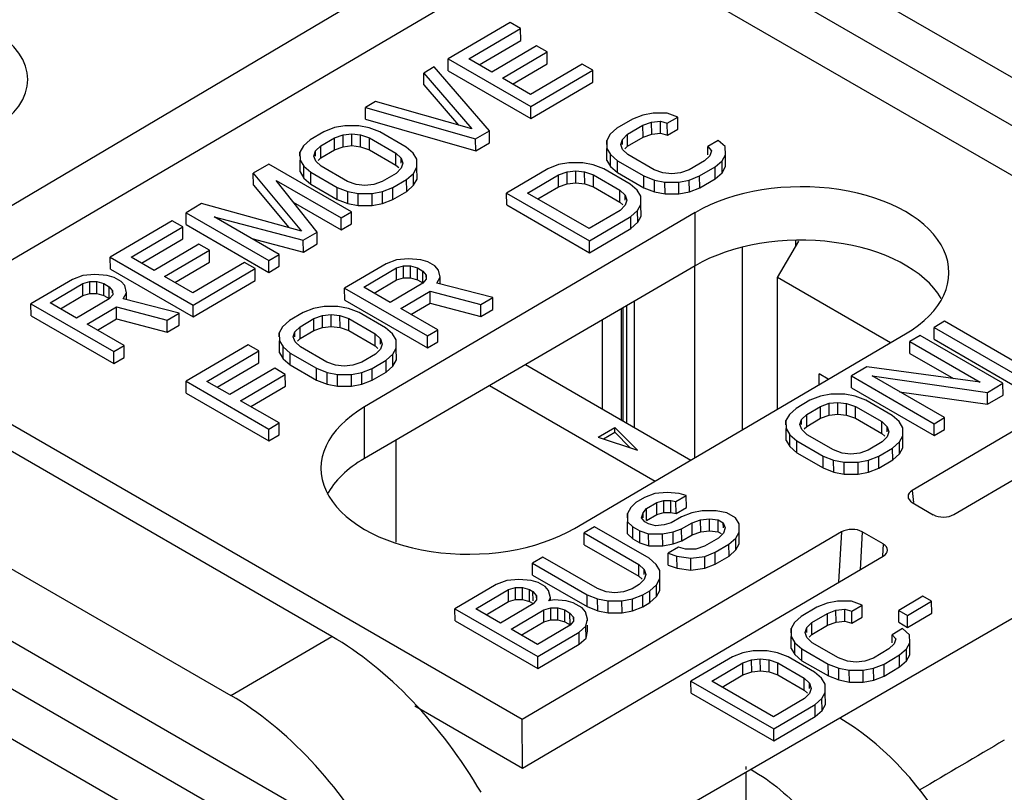
# Model space of a CAD drawing. Units: millimetres. Extents: x 0 to 86.4, y 0 to 55.9.
# Drawn here: x 70.4 to 71.7, y 40.5 to 41.6 of the extents above; entities that cross this region are included whole.
import ezdxf

# ---------------------------------------------------------------- set-up
doc = ezdxf.new("R2010")
doc.units = ezdxf.units.MM
doc.layers.add('SLD-0', color=7, linetype='Continuous')

msp = doc.modelspace()

# ---------------------------------------------------------------- linework, layer by layer
at = {"layer": 'SLD-0', "color": 7, "linetype": 'Continuous'}
for p, q in [((72.1753, 41.192), (71.1595, 41.7785)), ((71.1677, 41.7057), (72.0598, 41.1907)), ((70.9609, 41.6609), (70.274, 41.2539)), ((71.4965, 41.6498), (72.2319, 41.2252)), ((70.3369, 41.2177), (71.0268, 41.6229)), ((71.0723, 41.5738), (70.9874, 41.5239)), ((71.0867, 41.5654), (71.0723, 41.5738)), ((71.016, 41.5239), (71.0867, 41.5654)), ((71.0868, 41.5492), (71.0867, 41.5654)), ((71.03, 41.5158), (71.0868, 41.5492)), ((71.1086, 41.5418), (71.0473, 41.5058)), ((71.0617, 41.4975), (71.123, 41.5335)), ((71.123, 41.5335), (71.1086, 41.5418)), ((71.1231, 41.5172), (71.123, 41.5335)), ((70.9875, 41.5077), (70.9874, 41.5239)), ((70.9874, 41.5239), (71.1005, 41.4586)), ((71.0473, 41.5058), (71.016, 41.5239)), ((70.9685, 41.5128), (70.9544, 41.5045)), ((70.9545, 41.4883), (70.9544, 41.5045)), ((70.9544, 41.5045), (71.0201, 41.4282)), ((71.044, 41.4254), (70.9685, 41.5128)), ((70.9875, 41.5077), (71.1007, 41.4423)), ((71.0757, 41.4894), (71.1231, 41.5172)), ((71.1709, 41.5168), (71.1002, 41.4753)), ((71.1005, 41.4586), (71.1854, 41.5084)), ((71.1854, 41.5084), (71.1709, 41.5168)), ((71.1855, 41.4922), (71.1854, 41.5084)), ((71.1002, 41.4753), (71.0617, 41.4975)), ((71.1007, 41.4423), (71.1855, 41.4922)), ((70.9545, 41.4883), (71.0017, 41.4334)), ((70.8884, 41.4658), (70.8743, 41.4575)), ((71.0201, 41.4282), (70.8884, 41.4658)), ((70.8744, 41.4412), (70.8743, 41.4575)), ((70.8743, 41.4575), (71.0251, 41.4143)), ((71.1007, 41.4423), (71.1005, 41.4586)), ((70.8744, 41.4412), (71.0252, 41.398)), ((71.2396, 41.4415), (71.2184, 41.429)), ((71.2538, 41.447), (71.2396, 41.4415)), ((71.268, 41.4498), (71.2538, 41.447)), ((71.254, 41.4331), (71.2659, 41.4373)), ((71.2659, 41.4373), (71.2778, 41.4386)), ((71.266, 41.421), (71.2659, 41.4373)), ((71.2871, 41.4497), (71.268, 41.4498)), ((71.2779, 41.4224), (71.2778, 41.4386)), ((71.2778, 41.4386), (71.2873, 41.4359)), ((71.3015, 41.4442), (71.2871, 41.4497)), ((71.2873, 41.4359), (71.3015, 41.4442)), ((71.3016, 41.4279), (71.3015, 41.4442)), ((70.8177, 41.4242), (70.7988, 41.4132)), ((70.8319, 41.4298), (70.8177, 41.4242)), ((70.8461, 41.4325), (70.8319, 41.4298)), ((70.8652, 41.4325), (70.8461, 41.4325)), ((70.8795, 41.4297), (70.8652, 41.4325)), ((70.8939, 41.4242), (70.8795, 41.4297)), ((70.93, 41.4033), (70.8939, 41.4242)), ((71.0251, 41.4143), (71.044, 41.4254)), ((71.0441, 41.4091), (71.044, 41.4254)), ((71.2184, 41.429), (71.209, 41.4207)), ((71.2328, 41.4207), (71.254, 41.4331)), ((71.2542, 41.4169), (71.254, 41.4331)), ((71.2875, 41.4196), (71.2873, 41.4359)), ((71.2875, 41.4196), (71.3016, 41.4279)), ((70.7988, 41.4132), (70.7895, 41.4049)), ((70.8133, 41.4048), (70.8321, 41.4159)), ((70.8321, 41.4159), (70.844, 41.4201)), ((70.8323, 41.3996), (70.8321, 41.4159)), ((70.844, 41.4201), (70.8559, 41.4214)), ((70.8441, 41.4038), (70.844, 41.4201)), ((70.856, 41.4052), (70.8559, 41.4214)), ((70.8559, 41.4214), (70.8678, 41.42)), ((70.8679, 41.4038), (70.8678, 41.42)), ((70.8678, 41.42), (70.8798, 41.4159)), ((70.8799, 41.3996), (70.8798, 41.4159)), ((70.8798, 41.4159), (70.9159, 41.395)), ((71.0252, 41.398), (71.0251, 41.4143)), ((71.209, 41.4207), (71.2044, 41.4124)), ((71.2044, 41.4124), (71.2046, 41.4013)), ((71.2044, 41.4067), (71.2044, 41.4124)), ((71.2236, 41.4068), (71.2258, 41.4137)), ((71.2258, 41.4137), (71.2328, 41.4207)), ((71.2259, 41.4068), (71.2258, 41.4137)), ((71.233, 41.4044), (71.2328, 41.4207)), ((71.233, 41.4044), (71.2542, 41.4169)), ((71.2542, 41.4169), (71.266, 41.421)), ((71.266, 41.421), (71.2779, 41.4224)), ((71.2779, 41.4224), (71.2875, 41.4196)), ((71.3569, 41.4122), (71.3427, 41.4039)), ((71.3665, 41.4039), (71.3569, 41.4122)), ((70.7895, 41.4049), (70.7849, 41.3965)), ((70.7849, 41.3965), (70.7851, 41.3854)), ((70.7849, 41.3908), (70.7849, 41.3965)), ((70.804, 41.391), (70.8063, 41.3979)), ((70.8063, 41.3979), (70.8133, 41.4048)), ((70.8063, 41.391), (70.8063, 41.3979)), ((70.8134, 41.3886), (70.8133, 41.4048)), ((70.8134, 41.3886), (70.8323, 41.3996)), ((70.8323, 41.3996), (70.8441, 41.4038)), ((70.8441, 41.4038), (70.856, 41.4052)), ((70.856, 41.4052), (70.8679, 41.4038)), ((70.8679, 41.4038), (70.8799, 41.3996)), ((70.8799, 41.3996), (70.916, 41.3787)), ((70.9397, 41.395), (70.93, 41.4033)), ((71.0252, 41.398), (71.0441, 41.4091)), ((71.2047, 41.385), (71.2046, 41.4013)), ((71.2046, 41.4013), (71.2095, 41.3929)), ((71.2261, 41.3999), (71.2236, 41.4068)), ((71.2333, 41.3929), (71.2261, 41.3999)), ((71.2294, 41.4009), (71.233, 41.4044)), ((71.3428, 41.3926), (71.3427, 41.4039)), ((71.3427, 41.4039), (71.3476, 41.3983)), ((71.3476, 41.3983), (71.3453, 41.3914)), ((71.3667, 41.3928), (71.3665, 41.4039)), ((70.7852, 41.3692), (70.7851, 41.3854)), ((70.7851, 41.3854), (70.79, 41.3771)), ((70.8065, 41.384), (70.804, 41.391)), ((70.8138, 41.3771), (70.8065, 41.384)), ((70.8099, 41.3851), (70.8134, 41.3886)), ((70.916, 41.3787), (70.9159, 41.395)), ((70.9159, 41.395), (70.9232, 41.3881)), ((70.9232, 41.3811), (70.9232, 41.3881)), ((70.9232, 41.3881), (70.9257, 41.3811)), ((70.9446, 41.3866), (70.9397, 41.395)), ((70.9448, 41.3756), (70.9446, 41.3866)), ((71.2047, 41.385), (71.2096, 41.3767)), ((71.2096, 41.3767), (71.2095, 41.3929)), ((71.2095, 41.3929), (71.2192, 41.3846)), ((71.2193, 41.3684), (71.2192, 41.3846)), ((71.2192, 41.3846), (71.2553, 41.3638)), ((71.2694, 41.3721), (71.2333, 41.3929)), ((71.3383, 41.3845), (71.3171, 41.372)), ((71.3453, 41.3914), (71.3383, 41.3845)), ((71.3527, 41.3761), (71.3621, 41.3845)), ((71.3621, 41.3845), (71.3667, 41.3928)), ((71.3622, 41.3682), (71.3621, 41.3845)), ((71.3669, 41.3765), (71.3667, 41.3928)), ((70.7423, 41.3799), (70.7211, 41.3675)), ((70.8554, 41.3146), (70.7423, 41.3799)), ((70.7901, 41.3609), (70.79, 41.3771)), ((70.79, 41.3771), (70.7997, 41.3688)), ((70.8499, 41.3562), (70.8138, 41.3771)), ((70.916, 41.3787), (70.9199, 41.3751)), ((70.9234, 41.3742), (70.9164, 41.3673)), ((70.9257, 41.3811), (70.9234, 41.3742)), ((70.9402, 41.3672), (70.9448, 41.3756)), ((70.945, 41.3593), (70.9448, 41.3756)), ((71.1241, 41.3736), (71.0675, 41.3404)), ((71.1383, 41.3792), (71.1241, 41.3736)), ((71.1525, 41.3819), (71.1383, 41.3792)), ((71.1386, 41.3653), (71.1504, 41.3694)), ((71.1504, 41.3694), (71.1623, 41.3708)), ((71.1505, 41.3532), (71.1504, 41.3694)), ((71.1716, 41.3819), (71.1525, 41.3819)), ((71.1624, 41.3545), (71.1623, 41.3708)), ((71.1623, 41.3708), (71.1742, 41.3694)), ((71.1859, 41.3791), (71.1716, 41.3819)), ((71.1743, 41.3531), (71.1742, 41.3694)), ((71.1742, 41.3694), (71.1862, 41.3652)), ((71.2003, 41.3735), (71.1859, 41.3791)), ((71.2364, 41.3527), (71.2003, 41.3735)), ((71.2096, 41.3767), (71.2193, 41.3684)), ((71.2814, 41.3679), (71.2694, 41.3721)), ((71.3171, 41.372), (71.3052, 41.3679)), ((71.3315, 41.3637), (71.3527, 41.3761)), ((71.3529, 41.3599), (71.3527, 41.3761)), ((71.3622, 41.3682), (71.3669, 41.3765)), ((70.7212, 41.3512), (70.7211, 41.3675)), ((70.7211, 41.3675), (70.7868, 41.2883)), ((70.8083, 41.2869), (70.7522, 41.3577)), ((70.7522, 41.3577), (70.8413, 41.3063)), ((70.7852, 41.3692), (70.7901, 41.3609)), ((70.7901, 41.3609), (70.7998, 41.3525)), ((70.7998, 41.3525), (70.7997, 41.3688)), ((70.7997, 41.3688), (70.8358, 41.3479)), ((70.8619, 41.3521), (70.8499, 41.3562)), ((70.8975, 41.3562), (70.8857, 41.352)), ((70.9164, 41.3673), (70.8975, 41.3562)), ((70.912, 41.3478), (70.9308, 41.3589)), ((70.9308, 41.3589), (70.9402, 41.3672)), ((70.931, 41.3427), (70.9308, 41.3589)), ((70.9403, 41.351), (70.9402, 41.3672)), ((70.9403, 41.351), (70.945, 41.3593)), ((71.0961, 41.3404), (71.1386, 41.3653)), ((71.1387, 41.349), (71.1386, 41.3653)), ((71.1863, 41.349), (71.1862, 41.3652)), ((71.1862, 41.3652), (71.2223, 41.3444)), ((71.2193, 41.3684), (71.2554, 41.3475)), ((71.2554, 41.3475), (71.2553, 41.3638)), ((71.2553, 41.3638), (71.2697, 41.3582)), ((71.2698, 41.3419), (71.2697, 41.3582)), ((71.2697, 41.3582), (71.284, 41.3554)), ((71.2934, 41.3665), (71.2814, 41.3679)), ((71.3052, 41.3679), (71.2934, 41.3665)), ((71.3031, 41.3554), (71.3173, 41.3581)), ((71.3173, 41.3581), (71.3315, 41.3637)), ((71.3175, 41.3419), (71.3173, 41.3581)), ((71.3317, 41.3474), (71.3315, 41.3637)), ((71.3317, 41.3474), (71.3529, 41.3599)), ((71.3529, 41.3599), (71.3622, 41.3682)), ((70.7212, 41.3512), (70.7695, 41.2931)), ((70.7998, 41.3525), (70.8359, 41.3317)), ((70.8359, 41.3317), (70.8358, 41.3479)), ((70.8358, 41.3479), (70.8502, 41.3424)), ((70.8738, 41.3507), (70.8619, 41.3521)), ((70.8857, 41.352), (70.8738, 41.3507)), ((70.8978, 41.3423), (70.912, 41.3478)), ((70.9121, 41.3316), (70.912, 41.3478)), ((70.9121, 41.3316), (70.931, 41.3427)), ((70.931, 41.3427), (70.9403, 41.351)), ((71.1102, 41.3323), (71.1387, 41.349)), ((71.1387, 41.349), (71.1505, 41.3532)), ((71.1505, 41.3532), (71.1624, 41.3545)), ((71.1624, 41.3545), (71.1743, 41.3531)), ((71.1743, 41.3531), (71.1863, 41.349)), ((71.1863, 41.349), (71.2224, 41.3281)), ((71.2224, 41.3281), (71.2223, 41.3444)), ((71.2223, 41.3444), (71.2296, 41.3374)), ((71.2461, 41.3444), (71.2364, 41.3527)), ((71.251, 41.336), (71.2461, 41.3444)), ((71.2554, 41.3475), (71.2698, 41.3419)), ((71.2842, 41.3392), (71.284, 41.3554)), ((71.284, 41.3554), (71.3031, 41.3554)), ((71.3032, 41.3391), (71.3031, 41.3554)), ((71.3175, 41.3419), (71.3317, 41.3474)), ((70.8359, 41.3317), (70.8503, 41.3261)), ((70.8503, 41.3261), (70.8502, 41.3424)), ((70.8502, 41.3424), (70.8645, 41.3396)), ((70.8646, 41.3233), (70.8645, 41.3396)), ((70.8645, 41.3396), (70.8836, 41.3396)), ((70.8836, 41.3396), (70.8978, 41.3423)), ((70.8837, 41.3233), (70.8836, 41.3396)), ((70.8979, 41.3261), (70.8978, 41.3423)), ((70.8979, 41.3261), (70.9121, 41.3316)), ((71.0677, 41.3241), (71.0675, 41.3404)), ((71.0675, 41.3404), (71.1807, 41.2751)), ((71.1804, 41.2917), (71.0961, 41.3404)), ((71.2296, 41.3305), (71.2296, 41.3374)), ((71.2296, 41.3374), (71.2321, 41.3305)), ((71.2321, 41.3305), (71.2298, 41.3236)), ((71.2512, 41.3249), (71.251, 41.336)), ((71.2698, 41.3419), (71.2842, 41.3392)), ((71.2842, 41.3392), (71.3032, 41.3391)), ((71.3032, 41.3391), (71.3175, 41.3419)), ((70.6504, 41.3259), (70.6291, 41.3135)), ((70.7868, 41.2883), (70.6504, 41.3259)), ((70.7758, 41.3279), (70.8414, 41.2901)), ((70.8503, 41.3261), (70.8646, 41.3233)), ((70.8646, 41.3233), (70.8837, 41.3233)), ((70.8837, 41.3233), (70.8979, 41.3261)), ((71.0677, 41.3241), (71.1808, 41.2588)), ((71.2228, 41.3166), (71.1804, 41.2917)), ((71.2224, 41.3281), (71.2263, 41.3244)), ((71.2298, 41.3236), (71.2228, 41.3166)), ((71.2372, 41.3083), (71.2466, 41.3166)), ((71.2466, 41.3166), (71.2512, 41.3249)), ((71.2468, 41.3004), (71.2466, 41.3166)), ((71.2514, 41.3087), (71.2512, 41.3249)), ((70.6103, 41.3024), (70.5254, 41.2526)), ((70.6247, 41.2941), (70.6103, 41.3024)), ((70.6293, 41.2972), (70.6291, 41.3135)), ((70.6291, 41.3135), (70.7423, 41.2482)), ((70.7564, 41.2565), (70.6674, 41.3079)), ((70.6674, 41.3079), (70.7894, 41.2759)), ((70.8413, 41.3063), (70.8554, 41.3146)), ((70.8414, 41.2901), (70.8413, 41.3063)), ((70.8555, 41.2984), (70.8554, 41.3146)), ((71.3256, 41.3136), (70.8731, 41.0478)), ((71.1807, 41.2751), (71.2372, 41.3083)), ((71.2374, 41.292), (71.2372, 41.3083)), ((71.2468, 41.3004), (71.2514, 41.3087)), ((71.3256, 41.241), (71.3256, 41.3136)), ((70.554, 41.2525), (70.6247, 41.2941)), ((70.6249, 41.2778), (70.6247, 41.2941)), ((70.6293, 41.2972), (70.7424, 41.2319)), ((70.8414, 41.2901), (70.8555, 41.2984)), ((71.1808, 41.2588), (71.2374, 41.292)), ((71.2374, 41.292), (71.2468, 41.3004)), ((70.568, 41.2444), (70.6249, 41.2778)), ((70.7189, 41.2781), (70.7895, 41.2596)), ((70.7894, 41.2759), (70.8083, 41.2869)), ((70.7895, 41.2596), (70.7894, 41.2759)), ((70.8084, 41.2707), (70.8083, 41.2869)), ((70.6466, 41.2705), (70.5853, 41.2345)), ((70.5998, 41.2261), (70.661, 41.2621)), ((70.661, 41.2621), (70.6466, 41.2705)), ((70.6612, 41.2459), (70.661, 41.2621)), ((70.7895, 41.2596), (70.8084, 41.2707)), ((71.1808, 41.2588), (71.1807, 41.2751)), ((71.3901, 41.0167), (71.3901, 41.2657)), ((71.4382, 41.2248), (71.467, 41.2747)), ((71.4625, 41.2749), (71.4625, 41.2669)), ((70.5256, 41.2363), (70.5254, 41.2526)), ((70.5254, 41.2526), (70.6386, 41.1872)), ((70.5853, 41.2345), (70.554, 41.2525)), ((70.7423, 41.2482), (70.7564, 41.2565)), ((70.7566, 41.2402), (70.7564, 41.2565)), ((70.9168, 41.249), (70.9026, 41.2435)), ((70.9334, 41.2504), (70.9168, 41.249)), ((70.9501, 41.249), (70.9334, 41.2504)), ((70.9597, 41.2462), (70.9501, 41.249)), ((70.5256, 41.2363), (70.6387, 41.171)), ((70.6138, 41.218), (70.6612, 41.2459)), ((70.709, 41.2454), (70.6383, 41.2039)), ((70.6386, 41.1872), (70.7234, 41.2371)), ((70.7234, 41.2371), (70.709, 41.2454)), ((70.7236, 41.2208), (70.7234, 41.2371)), ((70.7424, 41.2319), (70.7423, 41.2482)), ((70.7424, 41.2319), (70.7566, 41.2402)), ((70.9026, 41.2435), (70.846, 41.2102)), ((70.8722, 41.2116), (70.917, 41.2379)), ((71.3256, 41.241), (70.8731, 40.9775)), ((70.917, 41.2379), (70.9264, 41.2407)), ((70.9171, 41.2217), (70.917, 41.2379)), ((70.9266, 41.2244), (70.9264, 41.2407)), ((70.9264, 41.2407), (70.936, 41.2407)), ((70.9361, 41.2244), (70.936, 41.2407)), ((70.936, 41.2407), (70.9455, 41.2379)), ((70.9457, 41.2216), (70.9455, 41.2379)), ((70.9455, 41.2379), (70.9528, 41.2337)), ((70.9693, 41.2406), (70.9597, 41.2462)), ((70.9742, 41.2351), (70.9693, 41.2406)), ((70.9767, 41.2254), (70.9742, 41.2351)), ((71.3251, 40.9785), (71.3251, 41.241)), ((70.4736, 41.2221), (70.417, 41.1889)), ((70.4878, 41.2276), (70.4736, 41.2221)), ((70.5044, 41.229), (70.4878, 41.2276)), ((70.5211, 41.2276), (70.5044, 41.229)), ((70.5307, 41.2248), (70.5211, 41.2276)), ((70.5403, 41.2193), (70.5307, 41.2248)), ((70.6383, 41.2039), (70.5998, 41.2261)), ((70.8862, 41.2035), (70.9171, 41.2217)), ((70.9171, 41.2217), (70.9266, 41.2244)), ((70.9266, 41.2244), (70.9361, 41.2244)), ((70.9361, 41.2244), (70.9457, 41.2216)), ((70.9457, 41.2216), (70.9529, 41.2175)), ((70.9529, 41.2175), (70.9528, 41.2337)), ((70.9528, 41.2337), (70.9576, 41.2282)), ((70.9577, 41.2226), (70.9531, 41.2171)), ((70.9576, 41.2282), (70.9577, 41.2226)), ((70.9576, 41.2252), (70.9576, 41.2282)), ((70.9721, 41.217), (70.9767, 41.2254)), ((70.9768, 41.2172), (70.9767, 41.2254)), ((71.4382, 41.045), (71.4382, 41.2248)), ((71.5926, 41.1357), (71.4382, 41.2248)), ((70.4432, 41.1902), (70.488, 41.2165)), ((70.488, 41.2165), (70.4975, 41.2193)), ((70.4881, 41.2003), (70.488, 41.2165)), ((70.4976, 41.203), (70.4975, 41.2193)), ((70.4975, 41.2193), (70.507, 41.2193)), ((70.5071, 41.203), (70.507, 41.2193)), ((70.507, 41.2193), (70.5166, 41.2165)), ((70.5167, 41.2002), (70.5166, 41.2165)), ((70.5166, 41.2165), (70.5238, 41.2123)), ((70.5239, 41.1961), (70.5238, 41.2123)), ((70.5238, 41.2123), (70.5287, 41.2068)), ((70.5452, 41.2137), (70.5403, 41.2193)), ((70.5478, 41.204), (70.5452, 41.2137)), ((70.6387, 41.171), (70.7236, 41.2208)), ((70.8461, 41.194), (70.846, 41.2102)), ((70.846, 41.2102), (70.9591, 41.1449)), ((70.9083, 41.1908), (70.8722, 41.2116)), ((70.9531, 41.2171), (70.9083, 41.1908)), ((71.0487, 41.1975), (70.9721, 41.217)), ((70.4572, 41.1821), (70.4881, 41.2003)), ((70.5241, 41.1957), (70.4793, 41.1694)), ((70.4881, 41.2003), (70.4976, 41.203)), ((70.4976, 41.203), (70.5071, 41.203)), ((70.5071, 41.203), (70.5167, 41.2002)), ((70.5167, 41.2002), (70.5239, 41.1961)), ((70.5288, 41.2012), (70.5241, 41.1957)), ((70.5287, 41.2068), (70.5288, 41.2012)), ((70.5287, 41.2038), (70.5287, 41.2068)), ((70.5431, 41.1957), (70.5478, 41.204)), ((70.6197, 41.1762), (70.5431, 41.1957)), ((70.5478, 41.1959), (70.5478, 41.204)), ((70.9227, 41.1824), (70.9628, 41.206)), ((70.9629, 41.1897), (70.9628, 41.206)), ((70.9628, 41.206), (71.0322, 41.1879)), ((71.0322, 41.1879), (71.0487, 41.1975)), ((71.0488, 41.1813), (71.0487, 41.1975)), ((70.4171, 41.1726), (70.417, 41.1889)), ((70.417, 41.1889), (70.5302, 41.1236)), ((70.4793, 41.1694), (70.4432, 41.1902)), ((70.4938, 41.161), (70.5338, 41.1846)), ((70.5339, 41.1683), (70.5338, 41.1846)), ((70.5338, 41.1846), (70.6032, 41.1665)), ((70.6387, 41.171), (70.6386, 41.1872)), ((70.8036, 41.1826), (70.7894, 41.177)), ((70.8179, 41.1853), (70.8036, 41.1826)), ((70.8369, 41.1853), (70.8179, 41.1853)), ((70.8513, 41.1825), (70.8369, 41.1853)), ((70.8461, 41.194), (70.9593, 41.1287)), ((70.8657, 41.1769), (70.8513, 41.1825)), ((70.9733, 41.1532), (70.9227, 41.1824)), ((70.9367, 41.1743), (70.9629, 41.1897)), ((70.9629, 41.1897), (71.0323, 41.1716)), ((71.0323, 41.1716), (71.0322, 41.1879)), ((71.0323, 41.1716), (71.0488, 41.1813)), ((71.2245, 41.0299), (71.2245, 41.1821)), ((71.227, 41.0284), (71.227, 41.1836)), ((71.2314, 41.1862), (71.2314, 41.0259)), ((71.2424, 41.0195), (71.2424, 41.1926)), ((72.0598, 41.1907), (71.6223, 40.9337)), ((71.6794, 40.9007), (72.1753, 41.192)), ((70.4171, 41.1726), (70.5303, 41.1073)), ((70.5078, 41.153), (70.5339, 41.1683)), ((70.5339, 41.1683), (70.6034, 41.1502)), ((70.6032, 41.1665), (70.6197, 41.1762)), ((70.6198, 41.1599), (70.6197, 41.1762)), ((70.7894, 41.177), (70.7706, 41.1659)), ((70.785, 41.1576), (70.8039, 41.1687)), ((70.8039, 41.1687), (70.8157, 41.1728)), ((70.804, 41.1524), (70.8039, 41.1687)), ((70.8157, 41.1728), (70.8276, 41.1742)), ((70.8158, 41.1566), (70.8157, 41.1728)), ((70.8277, 41.1579), (70.8276, 41.1742)), ((70.8276, 41.1742), (70.8395, 41.1728)), ((70.8397, 41.1565), (70.8395, 41.1728)), ((70.8395, 41.1728), (70.8515, 41.1686)), ((70.8516, 41.1524), (70.8515, 41.1686)), ((70.8515, 41.1686), (70.8876, 41.1478)), ((70.9018, 41.1561), (70.8657, 41.1769)), ((70.5443, 41.1319), (70.4938, 41.161)), ((70.6034, 41.1502), (70.6032, 41.1665)), ((70.6034, 41.1502), (70.6198, 41.1599)), ((70.7612, 41.1576), (70.7566, 41.1493)), ((70.7706, 41.1659), (70.7612, 41.1576)), ((70.778, 41.1507), (70.785, 41.1576)), ((70.7851, 41.1413), (70.785, 41.1576)), ((70.804, 41.1524), (70.8158, 41.1566)), ((70.8158, 41.1566), (70.8277, 41.1579)), ((70.8277, 41.1579), (70.8397, 41.1565)), ((70.8397, 41.1565), (70.8516, 41.1524)), ((70.9114, 41.1478), (70.9018, 41.1561)), ((71.1981, 41.1668), (71.1981, 41.0451)), ((71.6662, 41.165), (71.6521, 41.1567)), ((71.6522, 41.1404), (71.6521, 41.1567)), ((71.6521, 41.1567), (71.7652, 41.0913)), ((71.7649, 41.108), (71.6662, 41.165)), ((70.7566, 41.1493), (70.7568, 41.1382)), ((70.7566, 41.1436), (70.7566, 41.1493)), ((70.7757, 41.1437), (70.778, 41.1507)), ((70.7782, 41.1368), (70.7757, 41.1437)), ((70.778, 41.1438), (70.778, 41.1507)), ((70.7816, 41.1378), (70.7851, 41.1413)), ((70.7851, 41.1413), (70.804, 41.1524)), ((70.8516, 41.1524), (70.8877, 41.1315)), ((70.8877, 41.1315), (70.8876, 41.1478)), ((70.8876, 41.1478), (70.8949, 41.1408)), ((70.8949, 41.1339), (70.8949, 41.1408)), ((70.8949, 41.1408), (70.8974, 41.1339)), ((70.9164, 41.1394), (70.9114, 41.1478)), ((70.9591, 41.1449), (70.9733, 41.1532)), ((70.9593, 41.1287), (70.9591, 41.1449)), ((70.9734, 41.137), (70.9733, 41.1532)), ((71.1605, 40.8818), (71.613, 41.1477)), ((71.6332, 41.1456), (71.6191, 41.1373)), ((71.7464, 41.0803), (71.6332, 41.1456)), ((71.0887, 40.6202), (70.1966, 41.1352)), ((70.5302, 41.1236), (70.5443, 41.1319)), ((70.5444, 41.1156), (70.5443, 41.1319)), ((70.714, 41.1327), (70.6292, 41.0829)), ((70.7284, 41.1244), (70.714, 41.1327)), ((70.7569, 41.122), (70.7568, 41.1382)), ((70.7568, 41.1382), (70.7617, 41.1299)), ((70.7618, 41.1136), (70.7617, 41.1299)), ((70.7617, 41.1299), (70.7714, 41.1216)), ((70.7855, 41.1299), (70.7782, 41.1368)), ((70.8216, 41.109), (70.7855, 41.1299)), ((70.8877, 41.1315), (70.8916, 41.1278)), ((70.8951, 41.127), (70.8881, 41.12)), ((70.8974, 41.1339), (70.8951, 41.127)), ((70.9119, 41.12), (70.9166, 41.1283)), ((70.9166, 41.1283), (70.9164, 41.1394)), ((70.9167, 41.1121), (70.9166, 41.1283)), ((70.9593, 41.1287), (70.9734, 41.137)), ((71.6192, 41.121), (71.6191, 41.1373)), ((71.6191, 41.1373), (71.7154, 41.0817)), ((71.6522, 41.1404), (71.7653, 41.0751)), ((70.5303, 41.1073), (70.5302, 41.1236)), ((70.5303, 41.1073), (70.5444, 41.1156)), ((70.6577, 41.0828), (70.7284, 41.1244)), ((70.7286, 41.1081), (70.7284, 41.1244)), ((70.7569, 41.122), (70.7618, 41.1136)), ((70.7618, 41.1136), (70.7715, 41.1053)), ((70.7715, 41.1053), (70.7714, 41.1216)), ((70.7714, 41.1216), (70.8075, 41.1007)), ((70.8881, 41.12), (70.8693, 41.109)), ((70.9026, 41.1117), (70.9119, 41.12)), ((70.9121, 41.1038), (70.9119, 41.12)), ((71.6192, 41.121), (71.6788, 41.0866)), ((70.6718, 41.0747), (70.7286, 41.1081)), ((70.7503, 41.1008), (70.689, 41.0648)), ((70.7648, 41.0924), (70.7503, 41.1008)), ((70.7715, 41.1053), (70.8076, 41.0845)), ((70.8076, 41.0845), (70.8075, 41.1007)), ((70.8075, 41.1007), (70.8219, 41.0951)), ((70.8336, 41.1048), (70.8216, 41.109)), ((70.8455, 41.1034), (70.8336, 41.1048)), ((70.8574, 41.1048), (70.8455, 41.1034)), ((70.8693, 41.109), (70.8574, 41.1048)), ((70.8695, 41.0951), (70.8837, 41.1006)), ((70.8837, 41.1006), (70.9026, 41.1117)), ((70.8838, 41.0844), (70.8837, 41.1006)), ((70.9027, 41.0954), (70.9026, 41.1117)), ((70.9027, 41.0954), (70.9121, 41.1038)), ((70.9121, 41.1038), (70.9167, 41.1121)), ((71.0932, 41.1057), (71.3193, 40.9751)), ((71.5602, 41.1027), (71.539, 41.0902)), ((71.7154, 41.0817), (71.5602, 41.1027)), ((70.7035, 41.0564), (70.7648, 41.0924)), ((70.7649, 41.0762), (70.7648, 41.0924)), ((70.822, 41.0789), (70.8219, 41.0951)), ((70.8219, 41.0951), (70.8362, 41.0924)), ((70.8363, 41.0761), (70.8362, 41.0924)), ((70.8362, 41.0924), (70.8553, 41.0923)), ((70.8553, 41.0923), (70.8695, 41.0951)), ((70.8554, 41.0761), (70.8553, 41.0923)), ((70.8696, 41.0788), (70.8695, 41.0951)), ((70.8838, 41.0844), (70.9027, 41.0954)), ((71.4948, 41.0782), (71.4948, 41.093)), ((71.5074, 41.0857), (71.4948, 41.093)), ((71.5391, 41.0739), (71.539, 41.0902)), ((71.539, 41.0902), (71.6521, 41.0249)), ((71.6662, 41.0332), (71.5675, 41.0902)), ((71.5675, 41.0902), (71.7252, 41.0678)), ((70.6293, 41.0666), (70.6292, 41.0829)), ((70.6292, 41.0829), (70.7423, 41.0176)), ((70.689, 41.0648), (70.6577, 41.0828)), ((70.7175, 41.0483), (70.7649, 41.0762)), ((70.8076, 41.0845), (70.822, 41.0789)), ((70.822, 41.0789), (70.8363, 41.0761)), ((70.8363, 41.0761), (70.8554, 41.0761)), ((70.8554, 41.0761), (70.8696, 41.0788)), ((70.8696, 41.0788), (70.8838, 41.0844)), ((71.0442, 41.0771), (71.2705, 40.9465)), ((71.5391, 41.0739), (71.6522, 41.0086)), ((71.7252, 41.0678), (71.7464, 41.0803)), ((71.7465, 41.064), (71.7464, 41.0803)), ((70.6293, 41.0666), (70.7424, 41.0013)), ((71.4966, 41.0625), (71.4824, 41.057)), ((71.5108, 41.0653), (71.4966, 41.0625)), ((71.5299, 41.0652), (71.5108, 41.0653)), ((71.5442, 41.0624), (71.5299, 41.0652)), ((71.5586, 41.0569), (71.5442, 41.0624)), ((71.6048, 41.0686), (71.7253, 41.0515)), ((71.7253, 41.0515), (71.7252, 41.0678)), ((71.7253, 41.0515), (71.7465, 41.064)), ((70.7564, 41.0259), (70.7035, 41.0564)), ((70.8731, 40.9775), (70.8731, 41.0478)), ((71.4824, 41.057), (71.4635, 41.0459)), ((71.478, 41.0376), (71.4968, 41.0486)), ((71.4968, 41.0486), (71.5087, 41.0528)), ((71.497, 41.0324), (71.4968, 41.0486)), ((71.5087, 41.0528), (71.5205, 41.0541)), ((71.5088, 41.0365), (71.5087, 41.0528)), ((71.5207, 41.0379), (71.5205, 41.0541)), ((71.5205, 41.0541), (71.5325, 41.0527)), ((71.5326, 41.0365), (71.5325, 41.0527)), ((71.5325, 41.0527), (71.5445, 41.0486)), ((71.5446, 41.0323), (71.5445, 41.0486)), ((71.5445, 41.0486), (71.5806, 41.0277)), ((71.5947, 41.036), (71.5586, 41.0569)), ((70.8284, 40.7341), (70.299, 41.0397)), ((72.2362, 41.0338), (70.8103, 40.2106)), ((71.4542, 41.0376), (71.4495, 41.0293)), ((71.4635, 41.0459), (71.4542, 41.0376)), ((71.471, 41.0306), (71.478, 41.0376)), ((71.4781, 41.0213), (71.478, 41.0376)), ((71.497, 41.0324), (71.5088, 41.0365)), ((71.5088, 41.0365), (71.5207, 41.0379)), ((71.5207, 41.0379), (71.5326, 41.0365)), ((71.5326, 41.0365), (71.5446, 41.0323)), ((71.6044, 41.0277), (71.5947, 41.036)), ((71.6521, 41.0249), (71.6662, 41.0332)), ((71.6664, 41.0169), (71.6662, 41.0332)), ((70.7423, 41.0176), (70.7564, 41.0259)), ((70.7566, 41.0096), (70.7564, 41.0259)), ((71.1926, 41.0067), (71.2154, 41.0198)), ((71.2154, 41.0133), (71.2154, 41.0198)), ((71.2464, 40.9888), (71.2154, 41.0198)), ((71.4495, 41.0293), (71.4497, 41.0182)), ((71.4496, 41.0235), (71.4495, 41.0293)), ((71.4687, 41.0237), (71.471, 41.0306)), ((71.4712, 41.0168), (71.4687, 41.0237)), ((71.471, 41.0237), (71.471, 41.0306)), ((71.4745, 41.0178), (71.4781, 41.0213)), ((71.4781, 41.0213), (71.497, 41.0324)), ((71.5446, 41.0323), (71.5807, 41.0115)), ((71.5807, 41.0115), (71.5806, 41.0277)), ((71.5806, 41.0277), (71.5878, 41.0208)), ((71.5879, 41.0138), (71.5878, 41.0208)), ((71.5878, 41.0208), (71.5904, 41.0138)), ((71.6093, 41.0194), (71.6044, 41.0277)), ((71.6095, 41.0083), (71.6093, 41.0194)), ((71.6522, 41.0086), (71.6521, 41.0249)), ((70.7424, 41.0013), (70.7423, 41.0176)), ((70.7424, 41.0013), (70.7566, 41.0096)), ((71.1926, 41.0067), (71.2464, 40.9888)), ((71.1998, 41.0043), (71.2154, 41.0133)), ((71.2154, 41.0133), (71.2366, 40.9921)), ((71.4499, 41.0019), (71.4497, 41.0182)), ((71.4497, 41.0182), (71.4547, 41.0098)), ((71.4548, 40.9936), (71.4547, 41.0098)), ((71.4547, 41.0098), (71.4643, 41.0015)), ((71.4785, 41.0098), (71.4712, 41.0168)), ((71.5146, 40.989), (71.4785, 41.0098)), ((71.5807, 41.0115), (71.5846, 41.0078)), ((71.5881, 41.0069), (71.5811, 41)), ((71.5904, 41.0138), (71.5881, 41.0069)), ((71.6049, 41), (71.6095, 41.0083)), ((71.6096, 40.992), (71.6095, 41.0083)), ((71.6522, 41.0086), (71.6664, 41.0169)), ((70.9164, 40.863), (70.9164, 41.0027)), ((71.4499, 41.0019), (71.4548, 40.9936)), ((71.4548, 40.9936), (71.4645, 40.9852)), ((71.4645, 40.9852), (71.4643, 41.0015)), ((71.4643, 41.0015), (71.5004, 40.9807)), ((71.5811, 41), (71.5622, 40.9889)), ((71.5955, 40.9916), (71.6049, 41)), ((71.605, 40.9837), (71.6049, 41)), ((71.4645, 40.9852), (71.5006, 40.9644)), ((71.5006, 40.9644), (71.5004, 40.9807)), ((71.5004, 40.9807), (71.5148, 40.9751)), ((71.5266, 40.9848), (71.5146, 40.989)), ((71.5385, 40.9834), (71.5266, 40.9848)), ((71.5504, 40.9848), (71.5385, 40.9834)), ((71.5622, 40.9889), (71.5504, 40.9848)), ((71.5625, 40.975), (71.5767, 40.9806)), ((71.5767, 40.9806), (71.5955, 40.9916)), ((71.5768, 40.9643), (71.5767, 40.9806)), ((71.5956, 40.9754), (71.5955, 40.9916)), ((71.5956, 40.9754), (71.605, 40.9837)), ((71.605, 40.9837), (71.6096, 40.992)), ((69.9584, 40.9769), (70.8918, 40.438)), ((71.515, 40.9588), (71.5148, 40.9751)), ((71.5148, 40.9751), (71.5292, 40.9723)), ((71.5293, 40.956), (71.5292, 40.9723)), ((71.5292, 40.9723), (71.5482, 40.9723)), ((71.5482, 40.9723), (71.5625, 40.975)), ((71.5484, 40.956), (71.5482, 40.9723)), ((71.5626, 40.9588), (71.5625, 40.975)), ((71.5768, 40.9643), (71.5956, 40.9754)), ((70.1611, 40.9587), (70.6905, 40.6531)), ((71.5006, 40.9644), (71.515, 40.9588)), ((71.515, 40.9588), (71.5293, 40.956)), ((71.5293, 40.956), (71.5484, 40.956)), ((71.5484, 40.956), (71.5626, 40.9588)), ((71.5626, 40.9588), (71.5768, 40.9643)), ((71.2703, 40.9296), (71.2561, 40.9241)), ((71.287, 40.931), (71.2703, 40.9296)), ((71.3037, 40.9295), (71.287, 40.931)), ((71.2991, 40.9185), (71.3132, 40.9268)), ((71.3132, 40.9268), (71.3037, 40.9295)), ((71.3134, 40.9105), (71.3132, 40.9268)), ((71.6223, 40.9337), (71.6239, 40.9173)), ((69.9435, 40.9206), (70.8369, 40.4048)), ((71.2443, 40.9171), (71.2373, 40.9102)), ((71.2561, 40.9241), (71.2443, 40.9171)), ((71.2588, 40.9088), (71.2729, 40.9171)), ((71.2729, 40.9171), (71.2824, 40.9199)), ((71.273, 40.9008), (71.2729, 40.9171)), ((71.2825, 40.9036), (71.2824, 40.9199)), ((71.2824, 40.9199), (71.2919, 40.9199)), ((71.292, 40.9036), (71.2919, 40.9199)), ((71.2919, 40.9199), (71.2991, 40.9185)), ((71.2992, 40.9022), (71.2991, 40.9185)), ((71.6223, 40.9172), (71.6511, 40.9005)), ((71.2373, 40.9102), (71.2327, 40.9019)), ((71.2327, 40.9019), (71.2329, 40.8908)), ((71.2327, 40.8962), (71.2327, 40.9019)), ((71.2519, 40.8963), (71.2541, 40.9032)), ((71.2541, 40.9032), (71.2588, 40.9088)), ((71.2542, 40.8963), (71.2541, 40.9032)), ((71.2589, 40.8925), (71.2588, 40.9088)), ((71.2589, 40.8925), (71.273, 40.9008)), ((71.273, 40.9008), (71.2825, 40.9036)), ((71.2825, 40.9036), (71.292, 40.9036)), ((71.292, 40.9036), (71.2992, 40.9022)), ((71.2992, 40.9022), (71.3134, 40.9105)), ((71.3208, 40.9032), (71.3066, 40.8976)), ((71.3351, 40.9059), (71.3208, 40.9032)), ((71.3541, 40.9059), (71.3351, 40.9059)), ((71.3685, 40.9031), (71.3541, 40.9059)), ((71.3805, 40.8962), (71.3685, 40.9031)), ((71.233, 40.8745), (71.2329, 40.8908)), ((71.2329, 40.8908), (71.2402, 40.8838)), ((71.2567, 40.8908), (71.2519, 40.8963)), ((71.2615, 40.888), (71.2567, 40.8908)), ((71.2711, 40.8852), (71.2615, 40.888)), ((71.283, 40.8866), (71.2711, 40.8852)), ((71.2925, 40.8893), (71.283, 40.8866)), ((71.3066, 40.8976), (71.2925, 40.8893)), ((71.3069, 40.881), (71.3211, 40.8893)), ((71.3211, 40.8893), (71.3329, 40.8935)), ((71.3212, 40.873), (71.3211, 40.8893)), ((71.3329, 40.8935), (71.3448, 40.8948)), ((71.333, 40.8772), (71.3329, 40.8935)), ((71.3449, 40.8786), (71.3448, 40.8948)), ((71.3448, 40.8948), (71.3567, 40.8934)), ((71.3568, 40.8772), (71.3567, 40.8934)), ((71.3567, 40.8934), (71.3639, 40.8893)), ((71.364, 40.8823), (71.3639, 40.8893)), ((71.3639, 40.8893), (71.3664, 40.8823)), ((71.3854, 40.8878), (71.3805, 40.8962)), ((71.3856, 40.8767), (71.3854, 40.8878)), ((71.5256, 40.8768), (71.0887, 40.6202)), ((71.1878, 40.8839), (71.1736, 40.8756)), ((71.1737, 40.8593), (71.1736, 40.8756)), ((71.1736, 40.8756), (71.2482, 40.8325)), ((71.2624, 40.8408), (71.1878, 40.8839)), ((71.233, 40.8745), (71.2403, 40.8676)), ((71.2403, 40.8676), (71.2402, 40.8838)), ((71.2402, 40.8838), (71.2498, 40.8783)), ((71.2499, 40.862), (71.2498, 40.8783)), ((71.2498, 40.8783), (71.2618, 40.8741)), ((71.2619, 40.8579), (71.2618, 40.8741)), ((71.2618, 40.8741), (71.2808, 40.8741)), ((71.2808, 40.8741), (71.2951, 40.8768)), ((71.281, 40.8578), (71.2808, 40.8741)), ((71.2951, 40.8768), (71.3069, 40.881)), ((71.2952, 40.8606), (71.2951, 40.8768)), ((71.307, 40.8647), (71.3069, 40.881)), ((71.307, 40.8647), (71.3212, 40.873)), ((71.3212, 40.873), (71.333, 40.8772)), ((71.333, 40.8772), (71.3449, 40.8786)), ((71.3449, 40.8786), (71.3568, 40.8772)), ((71.3568, 40.8772), (71.3609, 40.8748)), ((71.3642, 40.8754), (71.3572, 40.8685)), ((71.3664, 40.8823), (71.3642, 40.8754)), ((71.381, 40.8684), (71.3856, 40.8767)), ((71.3857, 40.8605), (71.3856, 40.8767)), ((71.5256, 40.8768), (71.5216, 40.808)), ((71.5539, 40.877), (71.5509, 40.8252)), ((71.5827, 40.8604), (71.5539, 40.877)), ((71.1737, 40.8593), (71.2484, 40.8163)), ((71.2403, 40.8676), (71.2499, 40.862)), ((71.2499, 40.862), (71.2619, 40.8579)), ((71.2619, 40.8579), (71.281, 40.8578)), ((71.281, 40.8578), (71.2952, 40.8606)), ((71.2952, 40.8606), (71.307, 40.8647)), ((71.3572, 40.8685), (71.3383, 40.8574)), ((71.3528, 40.849), (71.3716, 40.8601)), ((71.3716, 40.8601), (71.381, 40.8684)), ((71.3717, 40.8439), (71.3716, 40.8601)), ((71.3811, 40.8522), (71.381, 40.8684)), ((71.3811, 40.8522), (71.3857, 40.8605)), ((71.5827, 40.8604), (71.5816, 40.8439)), ((71.3026, 40.856), (71.2885, 40.8477)), ((71.2886, 40.8315), (71.2885, 40.8477)), ((71.2885, 40.8477), (71.3005, 40.8436)), ((71.3122, 40.8532), (71.3026, 40.856)), ((71.3265, 40.8532), (71.3122, 40.8532)), ((71.3383, 40.8574), (71.3265, 40.8532)), ((71.3386, 40.8435), (71.3528, 40.849)), ((71.3529, 40.8328), (71.3528, 40.849)), ((71.3717, 40.8439), (71.3811, 40.8522)), ((71.0892, 40.554), (71.5826, 40.8439)), ((71.1171, 40.8424), (71.1029, 40.8341)), ((71.103, 40.8178), (71.1029, 40.8341)), ((71.1029, 40.8341), (71.1775, 40.791)), ((71.1917, 40.7993), (71.1171, 40.8424)), ((71.2484, 40.8163), (71.2482, 40.8325)), ((71.2482, 40.8325), (71.2555, 40.8256)), ((71.2721, 40.8325), (71.2624, 40.8408)), ((71.277, 40.8242), (71.2721, 40.8325)), ((71.2886, 40.8315), (71.3006, 40.8273)), ((71.3006, 40.8273), (71.3005, 40.8436)), ((71.3005, 40.8436), (71.3196, 40.8408)), ((71.3196, 40.8408), (71.3386, 40.8435)), ((71.3197, 40.8245), (71.3196, 40.8408)), ((71.3387, 40.8273), (71.3386, 40.8435)), ((71.3387, 40.8273), (71.3529, 40.8328)), ((71.3529, 40.8328), (71.3717, 40.8439)), ((71.103, 40.8178), (71.1777, 40.7747)), ((71.2556, 40.8186), (71.2555, 40.8256)), ((71.2555, 40.8256), (71.258, 40.8186)), ((71.258, 40.8186), (71.2558, 40.8117)), ((71.2772, 40.8131), (71.277, 40.8242)), ((71.3006, 40.8273), (71.3197, 40.8245)), ((71.3197, 40.8245), (71.3387, 40.8273)), ((71.0534, 40.805), (70.9969, 40.7718)), ((71.0676, 40.8105), (71.0534, 40.805)), ((71.0843, 40.8119), (71.0676, 40.8105)), ((71.101, 40.8105), (71.0843, 40.8119)), ((71.1105, 40.8077), (71.101, 40.8105)), ((71.1202, 40.8021), (71.1105, 40.8077)), ((71.2488, 40.8048), (71.2393, 40.7992)), ((71.2484, 40.8163), (71.2527, 40.8122)), ((71.2558, 40.8117), (71.2488, 40.8048)), ((71.2632, 40.7964), (71.2726, 40.8047)), ((71.2726, 40.8047), (71.2772, 40.8131)), ((71.2727, 40.7885), (71.2726, 40.8047)), ((71.2773, 40.7968), (71.2772, 40.8131)), ((71.0254, 40.7717), (71.0702, 40.798)), ((71.0702, 40.798), (71.0797, 40.8008)), ((71.0703, 40.7818), (71.0702, 40.798)), ((71.0798, 40.7845), (71.0797, 40.8008)), ((71.0797, 40.8008), (71.0892, 40.8008)), ((71.0894, 40.7845), (71.0892, 40.8008)), ((71.0892, 40.8008), (71.0988, 40.798)), ((71.0989, 40.7817), (71.0988, 40.798)), ((71.0988, 40.798), (71.1036, 40.7952)), ((71.1037, 40.7825), (71.1036, 40.7952)), ((71.1036, 40.7952), (71.1085, 40.7897)), ((71.125, 40.7966), (71.1202, 40.8021)), ((71.1276, 40.7869), (71.125, 40.7966)), ((71.1777, 40.7747), (71.1775, 40.791)), ((71.1775, 40.791), (71.1919, 40.7854)), ((71.2037, 40.7951), (71.1917, 40.7993)), ((71.2156, 40.7937), (71.2037, 40.7951)), ((71.2275, 40.7951), (71.2156, 40.7937)), ((71.2393, 40.7992), (71.2275, 40.7951)), ((71.2396, 40.7854), (71.2538, 40.7909)), ((71.2538, 40.7909), (71.2632, 40.7964)), ((71.2539, 40.7746), (71.2538, 40.7909)), ((71.2633, 40.7802), (71.2632, 40.7964)), ((71.2727, 40.7885), (71.2773, 40.7968)), ((71.0395, 40.7636), (71.0703, 40.7818)), ((71.1039, 40.7786), (71.0591, 40.7523)), ((71.0703, 40.7818), (71.0798, 40.7845)), ((71.0798, 40.7845), (71.0894, 40.7845)), ((71.0894, 40.7845), (71.0989, 40.7817)), ((71.0989, 40.7817), (71.1037, 40.779)), ((71.1086, 40.7841), (71.1039, 40.7786)), ((71.1085, 40.7897), (71.1086, 40.7841)), ((71.1085, 40.7867), (71.1085, 40.7897)), ((71.1253, 40.7827), (71.1276, 40.7869)), ((71.1324, 40.7841), (71.1253, 40.7827)), ((71.1276, 40.7841), (71.1276, 40.7869)), ((71.1491, 40.7827), (71.1324, 40.7841)), ((71.1587, 40.7799), (71.1491, 40.7827)), ((71.1707, 40.773), (71.1587, 40.7799)), ((71.1921, 40.7692), (71.1919, 40.7854)), ((71.1919, 40.7854), (71.2063, 40.7826)), ((71.2064, 40.7664), (71.2063, 40.7826)), ((71.2063, 40.7826), (71.2253, 40.7826)), ((71.2253, 40.7826), (71.2396, 40.7854)), ((71.2255, 40.7663), (71.2253, 40.7826)), ((71.2397, 40.7691), (71.2396, 40.7854)), ((71.2539, 40.7746), (71.2633, 40.7802)), ((71.2633, 40.7802), (71.2727, 40.7885)), ((71.506, 40.7794), (71.4918, 40.7739)), ((71.5202, 40.7822), (71.506, 40.7794)), ((71.5393, 40.7822), (71.5202, 40.7822)), ((71.5536, 40.7766), (71.5393, 40.7822)), ((71.6368, 40.789), (71.6038, 40.7696)), ((71.6158, 40.7627), (71.6488, 40.782)), ((71.6488, 40.782), (71.6368, 40.789)), ((71.649, 40.7658), (71.6488, 40.782)), ((70.997, 40.7555), (70.9969, 40.7718)), ((70.9969, 40.7718), (71.11, 40.7064)), ((71.0591, 40.7523), (71.0254, 40.7717)), ((71.0736, 40.7439), (71.1184, 40.7702)), ((71.1184, 40.7702), (71.1278, 40.773)), ((71.1185, 40.754), (71.1184, 40.7702)), ((71.128, 40.7567), (71.1278, 40.773)), ((71.1278, 40.773), (71.1374, 40.773)), ((71.1375, 40.7567), (71.1374, 40.773)), ((71.1374, 40.773), (71.147, 40.7702)), ((71.1471, 40.7539), (71.147, 40.7702)), ((71.147, 40.7702), (71.1542, 40.766)), ((71.1543, 40.7498), (71.1542, 40.766)), ((71.1542, 40.766), (71.159, 40.7605)), ((71.1756, 40.7674), (71.1707, 40.773)), ((71.1781, 40.7577), (71.1756, 40.7674)), ((71.1777, 40.7747), (71.1921, 40.7692)), ((71.1921, 40.7692), (71.2064, 40.7664)), ((71.2064, 40.7664), (71.2255, 40.7663)), ((71.2255, 40.7663), (71.2397, 40.7691)), ((71.2397, 40.7691), (71.2539, 40.7746)), ((71.4918, 40.7739), (71.4706, 40.7614)), ((71.485, 40.7531), (71.5062, 40.7655)), ((71.5062, 40.7655), (71.518, 40.7697)), ((71.5063, 40.7493), (71.5062, 40.7655)), ((71.518, 40.7697), (71.5299, 40.7711)), ((71.5182, 40.7534), (71.518, 40.7697)), ((71.5301, 40.7548), (71.5299, 40.7711)), ((71.5299, 40.7711), (71.5395, 40.7683)), ((71.5395, 40.7683), (71.5536, 40.7766)), ((71.5396, 40.752), (71.5395, 40.7683)), ((71.5538, 40.7603), (71.5536, 40.7766)), ((71.6039, 40.7533), (71.6038, 40.7696)), ((71.6038, 40.7696), (71.6158, 40.7627)), ((71.616, 40.7464), (71.649, 40.7658)), ((70.997, 40.7555), (71.1101, 40.6902)), ((71.0876, 40.7358), (71.1185, 40.754)), ((71.1185, 40.754), (71.128, 40.7567)), ((71.128, 40.7567), (71.1375, 40.7567)), ((71.1375, 40.7567), (71.1471, 40.7539)), ((71.1471, 40.7539), (71.1543, 40.7498)), ((71.1591, 40.7549), (71.1545, 40.7494)), ((71.159, 40.7605), (71.1591, 40.7549)), ((71.1591, 40.7575), (71.159, 40.7605)), ((71.1759, 40.748), (71.1781, 40.7577)), ((71.1782, 40.7551), (71.1781, 40.7577)), ((71.4612, 40.7531), (71.4566, 40.7448)), ((71.4706, 40.7614), (71.4612, 40.7531)), ((71.478, 40.7462), (71.485, 40.7531)), ((71.4851, 40.7368), (71.485, 40.7531)), ((71.5063, 40.7493), (71.5182, 40.7534)), ((71.5182, 40.7534), (71.5301, 40.7548)), ((71.5301, 40.7548), (71.5396, 40.752)), ((71.5396, 40.752), (71.5538, 40.7603)), ((71.6039, 40.7533), (71.616, 40.7464)), ((71.616, 40.7464), (71.6158, 40.7627)), ((71.1097, 40.7231), (71.0736, 40.7439)), ((71.1545, 40.7494), (71.1097, 40.7231)), ((71.11, 40.7064), (71.1666, 40.7397)), ((71.1666, 40.7397), (71.1759, 40.748)), ((71.1667, 40.7234), (71.1666, 40.7397)), ((71.1761, 40.7317), (71.1759, 40.748)), ((71.1761, 40.7317), (71.1783, 40.7414)), ((71.1783, 40.7414), (71.1782, 40.7496)), ((71.4566, 40.7448), (71.4568, 40.7337)), ((71.4566, 40.7391), (71.4566, 40.7448)), ((71.4757, 40.7392), (71.478, 40.7462)), ((71.4782, 40.7323), (71.4757, 40.7392)), ((71.478, 40.7392), (71.478, 40.7462)), ((71.4811, 40.7329), (71.4851, 40.7368)), ((71.4851, 40.7368), (71.5063, 40.7493)), ((71.609, 40.7446), (71.5949, 40.7363)), ((71.6187, 40.7363), (71.609, 40.7446)), ((70.6905, 40.6531), (70.8284, 40.7341)), ((71.1101, 40.6902), (71.1667, 40.7234)), ((71.1667, 40.7234), (71.1761, 40.7317)), ((71.4569, 40.7174), (71.4568, 40.7337)), ((71.4568, 40.7337), (71.4617, 40.7254)), ((71.4618, 40.7091), (71.4617, 40.7254)), ((71.4617, 40.7254), (71.4714, 40.717)), ((71.4855, 40.7253), (71.4782, 40.7323)), ((71.5216, 40.7045), (71.4855, 40.7253)), ((71.5975, 40.7238), (71.5905, 40.7169)), ((71.595, 40.725), (71.5949, 40.7363)), ((71.5949, 40.7363), (71.5997, 40.7308)), ((71.5997, 40.7308), (71.5975, 40.7238)), ((71.6143, 40.7169), (71.6189, 40.7252)), ((71.6189, 40.7252), (71.6187, 40.7363)), ((71.619, 40.7089), (71.6189, 40.7252)), ((70.1788, 40.7162), (70.7782, 40.3703)), ((71.3905, 40.7116), (71.3763, 40.706)), ((71.4047, 40.7143), (71.3905, 40.7116)), ((71.4238, 40.7143), (71.4047, 40.7143)), ((71.4381, 40.7115), (71.4238, 40.7143)), ((71.4525, 40.706), (71.4381, 40.7115)), ((71.4569, 40.7174), (71.4618, 40.7091)), ((71.4715, 40.7008), (71.4714, 40.717)), ((71.4714, 40.717), (71.5075, 40.6962)), ((71.5905, 40.7169), (71.5692, 40.7044)), ((71.6049, 40.7086), (71.6143, 40.7169)), ((71.6144, 40.7006), (71.6143, 40.7169)), ((71.1101, 40.6902), (71.11, 40.7064)), ((71.3763, 40.706), (71.3197, 40.6728)), ((71.3483, 40.6728), (71.3907, 40.6977)), ((71.3907, 40.6977), (71.4026, 40.7019)), ((71.3908, 40.6814), (71.3907, 40.6977)), ((71.4026, 40.7019), (71.4144, 40.7032)), ((71.4027, 40.6856), (71.4026, 40.7019)), ((71.4146, 40.687), (71.4144, 40.7032)), ((71.4144, 40.7032), (71.4264, 40.7018)), ((71.4265, 40.6856), (71.4264, 40.7018)), ((71.4264, 40.7018), (71.4384, 40.6977)), ((71.4385, 40.6814), (71.4384, 40.6977)), ((71.4384, 40.6977), (71.4745, 40.6768)), ((71.4886, 40.6851), (71.4525, 40.706)), ((71.4618, 40.7091), (71.4715, 40.7008)), ((71.4715, 40.7008), (71.5076, 40.6799)), ((71.5076, 40.6799), (71.5075, 40.6962)), ((71.5075, 40.6962), (71.5219, 40.6906)), ((71.5336, 40.7003), (71.5216, 40.7045)), ((71.5455, 40.6989), (71.5336, 40.7003)), ((71.5574, 40.7003), (71.5455, 40.6989)), ((71.5692, 40.7044), (71.5574, 40.7003)), ((71.5695, 40.6906), (71.5837, 40.6961)), ((71.5837, 40.6961), (71.6049, 40.7086)), ((71.5838, 40.6798), (71.5837, 40.6961)), ((71.605, 40.6923), (71.6049, 40.7086)), ((71.605, 40.6923), (71.6144, 40.7006)), ((71.6144, 40.7006), (71.619, 40.7089)), ((71.3908, 40.6814), (71.4027, 40.6856)), ((71.4027, 40.6856), (71.4146, 40.687)), ((71.4146, 40.687), (71.4265, 40.6856)), ((71.4265, 40.6856), (71.4385, 40.6814)), ((71.4983, 40.6768), (71.4886, 40.6851)), ((71.522, 40.6744), (71.5219, 40.6906)), ((71.5219, 40.6906), (71.5362, 40.6878)), ((71.5363, 40.6716), (71.5362, 40.6878)), ((71.5362, 40.6878), (71.5553, 40.6878)), ((71.5553, 40.6878), (71.5695, 40.6906)), ((71.5554, 40.6716), (71.5553, 40.6878)), ((71.5696, 40.6743), (71.5695, 40.6906)), ((71.5838, 40.6798), (71.605, 40.6923)), ((71.3198, 40.6566), (71.3197, 40.6728)), ((71.3197, 40.6728), (71.4328, 40.6075)), ((71.4325, 40.6241), (71.3483, 40.6728)), ((71.3623, 40.6647), (71.3908, 40.6814)), ((71.4385, 40.6814), (71.4746, 40.6605)), ((71.4746, 40.6605), (71.4745, 40.6768)), ((71.4745, 40.6768), (71.4817, 40.6699)), ((71.4818, 40.6629), (71.4817, 40.6699)), ((71.4817, 40.6699), (71.4842, 40.6629)), ((71.5032, 40.6685), (71.4983, 40.6768)), ((71.5076, 40.6799), (71.522, 40.6744)), ((71.522, 40.6744), (71.5363, 40.6716)), ((71.5363, 40.6716), (71.5554, 40.6716)), ((71.5554, 40.6716), (71.5696, 40.6743)), ((71.5696, 40.6743), (71.5838, 40.6798)), ((71.3198, 40.6566), (71.433, 40.5912)), ((71.4746, 40.6605), (71.4789, 40.6565)), ((71.482, 40.656), (71.475, 40.6491)), ((71.4842, 40.6629), (71.482, 40.656)), ((71.4988, 40.649), (71.5034, 40.6574)), ((71.5034, 40.6574), (71.5032, 40.6685)), ((71.5035, 40.6411), (71.5034, 40.6574)), ((71.475, 40.6491), (71.4325, 40.6241)), ((71.4894, 40.6407), (71.4988, 40.649)), ((71.4989, 40.6328), (71.4988, 40.649)), ((70.9422, 40.6389), (71.0892, 40.554)), ((71.4328, 40.6075), (71.4894, 40.6407)), ((71.4895, 40.6245), (71.4894, 40.6407)), ((71.4895, 40.6245), (71.4989, 40.6328)), ((71.4989, 40.6328), (71.5035, 40.6411)), ((71.0892, 40.554), (71.0887, 40.6202)), ((71.433, 40.5912), (71.4895, 40.6245)), ((71.433, 40.5912), (71.4328, 40.6075)), ((71.3947, 40.5561), (71.3947, 40.5521)), ((71.3947, 40.548), (71.3947, 40.3843))]:
    msp.add_line(p, q, dxfattribs=at)
msp.add_arc((97.109, -2.4911), 49.9934, 120.48299, 120.63787, dxfattribs=at)
for centre, major_axis, ratio, start_param, end_param in [((70.2475, 41.4947), (0.165, 0.0013), 0.582358, 3.922551, 7.064143), ((71.4693, 41.2306), (0.2032, 0.0015), 0.582358, 5.493347, 8.63494), ((71.4693, 41.1581), (0.2032, 0.0008), 0.579855, 0.323499, 2.353994), ((71.0168, 40.9648), (0.2032, 0.0015), 0.582358, 2.351754, 5.493347), ((71.0168, 40.8945), (0.2032, 0.0008), 0.579855, 2.353994, 2.847043), ((71.6365, 40.9255), (0.02, 0.0002), 0.581888, 2.348362, 3.918398), ((71.6652, 40.9089), (0.02, 0.0002), 0.58233, 3.918727, 5.489523), ((71.5397, 40.8687), (0.02, 0.0002), 0.582773, 0.77754, 2.347576), ((71.5685, 40.852), (0.02, 0.0002), 0.58233, 5.489523, 7.06032), ((70.8358, 40.4118), (-0.2077, 0.3419), 0.562046, 4.689794, 5.485193), ((70.688, 40.325), (-0.1973, 0.348), 0.58237, 4.706955, 5.502354), ((71.5337, 40.3996), (-0.1505, 0.2363), 0.546164, 3.903286, 5.474006)]:
    msp.add_ellipse(centre, major_axis=major_axis, ratio=ratio, start_param=start_param, end_param=end_param, dxfattribs=at)
msp.add_open_spline([(71.4018, 40.5521), (71.4299, 40.5359), (71.4826, 40.4907), (71.5425, 40.4042), (71.5817, 40.3058), (71.5908, 40.2361), (71.5893, 40.2032)], degree=3, knots=[0, 0, 0, 0, 0.235675, 0.496824, 0.759676, 1, 1, 1, 1], dxfattribs=at)

doc.saveas('drawing.dxf')
